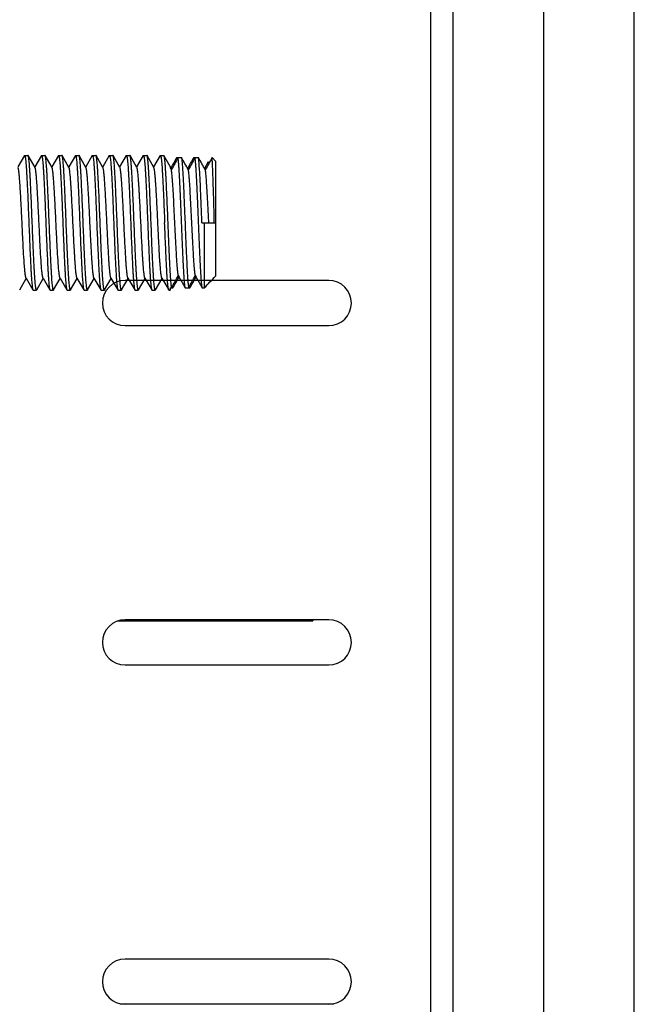
# Model space of a CAD drawing. Extents: x 0 to 1170, y 0 to 805.
# Drawn here: x 633 to 660, y 367 to 410 of the extents above; entities that cross this region are included whole.
import ezdxf

# ---------------------------------------------------------------- set-up
doc = ezdxf.new("R2010")
doc.units = 0
doc.header["$MEASUREMENT"] = 0
doc.layers.add('1_外観図', color=7, linetype='CONTINUOUS')
doc.layers.add('3_取付金具', color=4, linetype='CONTINUOUS')

msp = doc.modelspace()

# ---------------------------------------------------------------- linework, layer by layer
at = {"layer": '1_外観図', "color": 7, "linetype": 'Continuous'}
for p, q in [((652.094, 341.243), (652.094, 459.803)), ((656.094, 341.243), (656.094, 458.243)), ((660.094, 343.243), (660.094, 456.243)), ((646.594, 398.793), (637.594, 398.793)), ((637.594, 396.793), (646.594, 396.793)), ((637.282, 383.743), (645.894, 383.743)), ((646.594, 383.793), (637.594, 383.793)), ((645.894, 383.793), (645.894, 383.743)), ((637.594, 381.793), (646.594, 381.793)), ((646.594, 368.793), (637.594, 368.793)), ((637.372, 366.818), (646.816, 366.818))]:
    msp.add_line(p, q, dxfattribs=at)
at = {"layer": '1_外観図', "color": 9, "linetype": 'Continuous'}
msp.add_line((651.094, 459.503), (651.094, 342.243), dxfattribs=at)
at = {"layer": '1_外観図', "color": 7, "linetype": 'Continuous'}
for centre, start, end in [((637.594, 397.793), 90, 270), ((646.594, 397.793), 270, 90), ((637.594, 382.793), 90, 270), ((646.594, 382.793), 270, 90), ((637.594, 367.793), 90, 270), ((646.594, 367.793), 270, 90)]:
    msp.add_arc(centre, 1, start, end, dxfattribs=at)
at = {"layer": '3_取付金具'}
for p, q in [((633.148, 404.311), (632.856, 403.807)), ((633.156, 404.318), (633.306, 404.318)), ((633.617, 403.79), (633.315, 404.311)), ((633.898, 404.311), (633.606, 403.807)), ((633.906, 404.318), (634.056, 404.318)), ((634.367, 403.79), (634.065, 404.311)), ((634.648, 404.311), (634.356, 403.807)), ((634.656, 404.318), (634.806, 404.318)), ((635.117, 403.79), (634.815, 404.311)), ((635.398, 404.311), (635.106, 403.807)), ((635.406, 404.318), (635.556, 404.318)), ((635.867, 403.79), (635.565, 404.311)), ((636.148, 404.311), (635.856, 403.807)), ((636.156, 404.318), (636.306, 404.318)), ((636.617, 403.79), (636.315, 404.311)), ((636.898, 404.311), (636.606, 403.807)), ((636.906, 404.318), (637.056, 404.318)), ((637.367, 403.79), (637.065, 404.311)), ((637.648, 404.311), (637.356, 403.807)), ((637.656, 404.318), (637.806, 404.318)), ((638.117, 403.79), (637.815, 404.311)), ((638.398, 404.311), (638.106, 403.807)), ((638.406, 404.318), (638.556, 404.318)), ((638.867, 403.79), (638.565, 404.311)), ((639.148, 404.311), (638.856, 403.807)), ((639.156, 404.318), (639.306, 404.318)), ((639.594, 403.829), (639.315, 404.311)), ((639.876, 404.222), (640.087, 404.222)), ((640.626, 404.222), (640.837, 404.222)), ((641.272, 404.038), (641.106, 403.747)), ((641.313, 403.995), (641.272, 404.038)), ((641.313, 403.995), (641.272, 404.038)), ((641.437, 404.222), (641.444, 404.222)), ((641.444, 404.222), (641.444, 404.172)), ((641.444, 404.222), (641.594, 404.067)), ((641.594, 404.067), (641.594, 398.984)), ((639.594, 403.829), (639.594, 403.769)), ((639.594, 403.769), (639.644, 403.681)), ((639.613, 403.758), (639.606, 403.747)), ((640.994, 401.343), (641.594, 401.343)), ((641.094, 401.343), (641.094, 398.464)), ((632.94, 398.375), (633.231, 398.879)), ((633.221, 398.896), (633.523, 398.375)), ((633.69, 398.375), (633.981, 398.879)), ((633.971, 398.896), (634.273, 398.375)), ((634.44, 398.375), (634.731, 398.879)), ((634.721, 398.896), (635.023, 398.375)), ((635.19, 398.375), (635.481, 398.879)), ((635.471, 398.896), (635.773, 398.375)), ((635.94, 398.375), (636.231, 398.879)), ((636.221, 398.896), (636.523, 398.375)), ((636.69, 398.375), (636.981, 398.879)), ((636.971, 398.896), (637.273, 398.375)), ((637.44, 398.375), (637.731, 398.879)), ((637.721, 398.896), (638.023, 398.375)), ((638.19, 398.375), (638.481, 398.879)), ((638.471, 398.896), (638.773, 398.375)), ((638.94, 398.375), (639.231, 398.879)), ((639.221, 398.896), (639.523, 398.375)), ((633.531, 398.368), (633.681, 398.368)), ((634.281, 398.368), (634.431, 398.368)), ((635.031, 398.368), (635.181, 398.368)), ((635.781, 398.368), (635.931, 398.368)), ((636.531, 398.368), (636.681, 398.368)), ((637.281, 398.368), (637.431, 398.368)), ((638.031, 398.368), (638.181, 398.368)), ((638.781, 398.368), (638.931, 398.368)), ((639.531, 398.368), (639.594, 398.368)), ((639.594, 398.464), (639.594, 398.368)), ((639.594, 398.464), (639.712, 398.464)), ((640.251, 398.464), (640.462, 398.464)), ((641.001, 398.464), (641.094, 398.464))]:
    msp.add_line(p, q, dxfattribs=at)
for centre, radius, start, end in [((817.708, 303.042), 204.601, 150.36172, 150.51107), ((690.935, 376.211), 58.184, 151.22182, 151.82774), ((470.54, 307.745), 195.074, 29.45845, 29.64107), ((817.227, 303.741), 203.185, 150.36135, 150.51543), ((691.685, 376.211), 58.184, 151.22182, 151.82774), ((471.29, 307.745), 195.074, 29.45845, 29.64107), ((692.435, 376.211), 58.184, 151.22182, 151.82774), ((640.056, 404.002), 1.399, 8.3995, 9.0371), ((639.578, 403.932), 1.881, 7.3488, 8.3984), ((588.653, 426.475), 58.184, 331.22182, 331.82774), ((463.111, 498.945), 203.185, 330.36135, 330.51543), ((809.798, 494.941), 195.074, 209.45845, 209.64107), ((589.403, 426.475), 58.184, 331.22182, 331.82774), ((463.861, 498.945), 203.185, 330.36135, 330.51543), ((810.548, 494.941), 195.074, 209.45845, 209.64107), ((573.402, 464.017), 94.231, 315.91948, 316.35823)]:
    msp.add_arc(centre, radius, start, end, dxfattribs=at)
for points, knots in [([(633.148, 404.311), (633.149, 404.312), (633.151, 404.315), (633.154, 404.318), (633.156, 404.318)], [0, 0, 0, 0, 0.336432, 1, 1, 1, 1]), ([(633.156, 404.318), (633.159, 404.318), (633.162, 404.315), (633.166, 404.309), (633.17, 404.3), (633.175, 404.284), (633.181, 404.259), (633.186, 404.227), (633.192, 404.188), (633.198, 404.142), (633.206, 404.067), (633.216, 403.958), (633.228, 403.809), (633.239, 403.635), (633.251, 403.44), (633.262, 403.224), (633.274, 402.99), (633.286, 402.741), (633.302, 402.383), (633.321, 401.916), (633.336, 401.536), (633.344, 401.343)], [0, 0, 0, 0, 0.0023, 0.004091, 0.006406, 0.012704, 0.021288, 0.032178, 0.045363, 0.060823, 0.078525, 0.1205, 0.170902, 0.22926, 0.295017, 0.367546, 0.446151, 0.530079, 0.618525, 0.805532, 1, 1, 1, 1]), ([(633.315, 404.311), (633.314, 404.312), (633.312, 404.315), (633.309, 404.318), (633.306, 404.318)], [0, 0, 0, 0, 0.336432, 1, 1, 1, 1]), ([(633.494, 401.343), (633.487, 401.528), (633.472, 401.892), (633.45, 402.421), (633.431, 402.841), (633.416, 403.154), (633.405, 403.366), (633.394, 403.561), (633.383, 403.736), (633.372, 403.889), (633.361, 404.021), (633.351, 404.116), (633.343, 404.179), (633.338, 404.218), (633.332, 404.25), (633.327, 404.276), (633.321, 404.296), (633.317, 404.307), (633.315, 404.311)], [0, 0, 0, 0, 0.186682, 0.366817, 0.534093, 0.611055, 0.682652, 0.748256, 0.807296, 0.859256, 0.903689, 0.940214, 0.955416, 0.968537, 0.979556, 0.988462, 0.995262, 1, 1, 1, 1]), ([(633.898, 404.311), (633.899, 404.312), (633.901, 404.315), (633.904, 404.318), (633.906, 404.318)], [0, 0, 0, 0, 0.336432, 1, 1, 1, 1]), ([(633.906, 404.318), (633.909, 404.318), (633.912, 404.315), (633.916, 404.309), (633.92, 404.3), (633.925, 404.284), (633.931, 404.259), (633.936, 404.227), (633.942, 404.188), (633.948, 404.142), (633.956, 404.067), (633.966, 403.958), (633.978, 403.809), (633.989, 403.635), (634.001, 403.44), (634.012, 403.224), (634.024, 402.99), (634.036, 402.741), (634.052, 402.383), (634.071, 401.916), (634.086, 401.536), (634.094, 401.343)], [0, 0, 0, 0, 0.0023, 0.004091, 0.006406, 0.012704, 0.021288, 0.032178, 0.045363, 0.060822, 0.078525, 0.1205, 0.170903, 0.22926, 0.295017, 0.367546, 0.446151, 0.53008, 0.618525, 0.805531, 1, 1, 1, 1]), ([(634.065, 404.311), (634.064, 404.312), (634.062, 404.315), (634.059, 404.318), (634.056, 404.318)], [0, 0, 0, 0, 0.336431, 1, 1, 1, 1]), ([(634.244, 401.343), (634.237, 401.528), (634.222, 401.892), (634.2, 402.421), (634.181, 402.841), (634.166, 403.154), (634.155, 403.366), (634.144, 403.561), (634.133, 403.736), (634.122, 403.889), (634.111, 404.021), (634.101, 404.116), (634.093, 404.179), (634.088, 404.218), (634.082, 404.25), (634.077, 404.276), (634.071, 404.296), (634.067, 404.307), (634.065, 404.311)], [0, 0, 0, 0, 0.186683, 0.366818, 0.534094, 0.611056, 0.682652, 0.748257, 0.807297, 0.859257, 0.903689, 0.940214, 0.955416, 0.968537, 0.979556, 0.988462, 0.995262, 1, 1, 1, 1]), ([(634.648, 404.311), (634.649, 404.312), (634.651, 404.315), (634.654, 404.318), (634.656, 404.318)], [0, 0, 0, 0, 0.336432, 1, 1, 1, 1]), ([(634.656, 404.318), (634.659, 404.318), (634.662, 404.315), (634.666, 404.309), (634.67, 404.3), (634.675, 404.284), (634.681, 404.259), (634.686, 404.227), (634.692, 404.188), (634.698, 404.142), (634.706, 404.067), (634.716, 403.958), (634.728, 403.809), (634.739, 403.635), (634.751, 403.44), (634.762, 403.224), (634.774, 402.99), (634.786, 402.741), (634.802, 402.383), (634.821, 401.916), (634.836, 401.536), (634.844, 401.343)], [0, 0, 0, 0, 0.0023, 0.004091, 0.006406, 0.012704, 0.021288, 0.032178, 0.045363, 0.060823, 0.078525, 0.120499, 0.170902, 0.229259, 0.295016, 0.367545, 0.44615, 0.530079, 0.618524, 0.805531, 1, 1, 1, 1]), ([(634.815, 404.311), (634.814, 404.312), (634.812, 404.315), (634.809, 404.318), (634.806, 404.318)], [0, 0, 0, 0, 0.336432, 1, 1, 1, 1]), ([(634.994, 401.343), (634.987, 401.528), (634.972, 401.892), (634.95, 402.421), (634.931, 402.841), (634.916, 403.154), (634.905, 403.366), (634.894, 403.561), (634.883, 403.736), (634.872, 403.889), (634.861, 404.021), (634.851, 404.116), (634.843, 404.179), (634.838, 404.218), (634.832, 404.25), (634.827, 404.276), (634.821, 404.296), (634.817, 404.307), (634.815, 404.311)], [0, 0, 0, 0, 0.186682, 0.366817, 0.534093, 0.611055, 0.682652, 0.748257, 0.807296, 0.859257, 0.903689, 0.940214, 0.955416, 0.968537, 0.979556, 0.988462, 0.995262, 1, 1, 1, 1]), ([(635.398, 404.311), (635.399, 404.312), (635.401, 404.315), (635.404, 404.318), (635.406, 404.318)], [0, 0, 0, 0, 0.336432, 1, 1, 1, 1]), ([(635.406, 404.318), (635.409, 404.318), (635.412, 404.315), (635.416, 404.309), (635.42, 404.3), (635.425, 404.284), (635.431, 404.259), (635.436, 404.227), (635.442, 404.188), (635.448, 404.142), (635.456, 404.067), (635.466, 403.958), (635.478, 403.809), (635.489, 403.635), (635.501, 403.44), (635.512, 403.224), (635.524, 402.99), (635.536, 402.741), (635.552, 402.383), (635.571, 401.916), (635.586, 401.536), (635.594, 401.343)], [0, 0, 0, 0, 0.0023, 0.004091, 0.006406, 0.012704, 0.021288, 0.032178, 0.045363, 0.060822, 0.078525, 0.1205, 0.170902, 0.229259, 0.295017, 0.367546, 0.446152, 0.53008, 0.618525, 0.805532, 1, 1, 1, 1]), ([(635.565, 404.311), (635.564, 404.312), (635.562, 404.315), (635.559, 404.318), (635.556, 404.318)], [0, 0, 0, 0, 0.336432, 1, 1, 1, 1]), ([(635.744, 401.343), (635.737, 401.528), (635.722, 401.892), (635.7, 402.421), (635.681, 402.841), (635.666, 403.154), (635.655, 403.366), (635.644, 403.561), (635.633, 403.736), (635.622, 403.889), (635.611, 404.021), (635.601, 404.116), (635.593, 404.179), (635.588, 404.218), (635.582, 404.25), (635.577, 404.276), (635.571, 404.296), (635.567, 404.307), (635.565, 404.311)], [0, 0, 0, 0, 0.186682, 0.366817, 0.534094, 0.611055, 0.682652, 0.748257, 0.807296, 0.859257, 0.903689, 0.940214, 0.955416, 0.968537, 0.979556, 0.988462, 0.995262, 1, 1, 1, 1]), ([(636.148, 404.311), (636.149, 404.312), (636.151, 404.315), (636.154, 404.318), (636.156, 404.318)], [0, 0, 0, 0, 0.336432, 1, 1, 1, 1]), ([(636.156, 404.318), (636.159, 404.318), (636.162, 404.315), (636.166, 404.309), (636.17, 404.3), (636.175, 404.284), (636.181, 404.259), (636.186, 404.227), (636.192, 404.188), (636.198, 404.142), (636.206, 404.067), (636.216, 403.958), (636.228, 403.809), (636.239, 403.635), (636.251, 403.44), (636.262, 403.224), (636.274, 402.99), (636.286, 402.741), (636.302, 402.383), (636.321, 401.916), (636.336, 401.536), (636.344, 401.343)], [0, 0, 0, 0, 0.0023, 0.004091, 0.006406, 0.012704, 0.021288, 0.032178, 0.045363, 0.060823, 0.078525, 0.1205, 0.170902, 0.22926, 0.295017, 0.367546, 0.446151, 0.530079, 0.618525, 0.805532, 1, 1, 1, 1]), ([(636.315, 404.311), (636.314, 404.312), (636.312, 404.315), (636.309, 404.318), (636.306, 404.318)], [0, 0, 0, 0, 0.336432, 1, 1, 1, 1]), ([(636.494, 401.343), (636.487, 401.528), (636.472, 401.892), (636.45, 402.421), (636.431, 402.841), (636.416, 403.154), (636.405, 403.366), (636.394, 403.561), (636.383, 403.736), (636.372, 403.889), (636.361, 404.021), (636.351, 404.116), (636.343, 404.179), (636.338, 404.218), (636.332, 404.25), (636.327, 404.276), (636.321, 404.296), (636.317, 404.307), (636.315, 404.311)], [0, 0, 0, 0, 0.186682, 0.366817, 0.534093, 0.611055, 0.682652, 0.748256, 0.807296, 0.859256, 0.903689, 0.940214, 0.955416, 0.968537, 0.979556, 0.988462, 0.995262, 1, 1, 1, 1]), ([(636.898, 404.311), (636.899, 404.312), (636.901, 404.315), (636.904, 404.318), (636.906, 404.318)], [0, 0, 0, 0, 0.336432, 1, 1, 1, 1]), ([(636.906, 404.318), (636.909, 404.318), (636.912, 404.315), (636.916, 404.309), (636.92, 404.3), (636.925, 404.284), (636.931, 404.259), (636.936, 404.227), (636.942, 404.188), (636.948, 404.142), (636.956, 404.067), (636.966, 403.958), (636.978, 403.809), (636.989, 403.635), (637.001, 403.44), (637.012, 403.224), (637.024, 402.99), (637.036, 402.741), (637.052, 402.383), (637.071, 401.916), (637.086, 401.536), (637.094, 401.343)], [0, 0, 0, 0, 0.0023, 0.004091, 0.006406, 0.012704, 0.021288, 0.032178, 0.045363, 0.060822, 0.078525, 0.1205, 0.170903, 0.22926, 0.295017, 0.367546, 0.446151, 0.53008, 0.618525, 0.805531, 1, 1, 1, 1]), ([(637.065, 404.311), (637.064, 404.312), (637.062, 404.315), (637.059, 404.318), (637.056, 404.318)], [0, 0, 0, 0, 0.336431, 1, 1, 1, 1]), ([(637.244, 401.343), (637.237, 401.528), (637.222, 401.892), (637.2, 402.421), (637.181, 402.841), (637.166, 403.154), (637.155, 403.366), (637.144, 403.561), (637.133, 403.736), (637.122, 403.889), (637.111, 404.021), (637.101, 404.116), (637.093, 404.179), (637.088, 404.218), (637.082, 404.25), (637.077, 404.276), (637.071, 404.296), (637.067, 404.307), (637.065, 404.311)], [0, 0, 0, 0, 0.186683, 0.366818, 0.534094, 0.611056, 0.682652, 0.748257, 0.807297, 0.859257, 0.903689, 0.940214, 0.955416, 0.968537, 0.979556, 0.988462, 0.995262, 1, 1, 1, 1]), ([(637.648, 404.311), (637.649, 404.312), (637.651, 404.315), (637.654, 404.318), (637.656, 404.318)], [0, 0, 0, 0, 0.336432, 1, 1, 1, 1]), ([(637.656, 404.318), (637.659, 404.318), (637.662, 404.315), (637.666, 404.309), (637.67, 404.3), (637.675, 404.284), (637.681, 404.259), (637.686, 404.227), (637.692, 404.188), (637.698, 404.142), (637.706, 404.067), (637.716, 403.958), (637.728, 403.809), (637.739, 403.635), (637.751, 403.44), (637.762, 403.224), (637.774, 402.99), (637.786, 402.741), (637.802, 402.383), (637.821, 401.916), (637.836, 401.536), (637.844, 401.343)], [0, 0, 0, 0, 0.0023, 0.004091, 0.006406, 0.012704, 0.021288, 0.032178, 0.045363, 0.060823, 0.078525, 0.120499, 0.170902, 0.229259, 0.295016, 0.367545, 0.44615, 0.530079, 0.618524, 0.805531, 1, 1, 1, 1]), ([(637.815, 404.311), (637.814, 404.312), (637.812, 404.315), (637.809, 404.318), (637.806, 404.318)], [0, 0, 0, 0, 0.336432, 1, 1, 1, 1]), ([(637.994, 401.343), (637.987, 401.528), (637.972, 401.892), (637.95, 402.421), (637.931, 402.841), (637.916, 403.154), (637.905, 403.366), (637.894, 403.561), (637.883, 403.736), (637.872, 403.889), (637.861, 404.021), (637.851, 404.116), (637.843, 404.179), (637.838, 404.218), (637.832, 404.25), (637.827, 404.276), (637.821, 404.296), (637.817, 404.307), (637.815, 404.311)], [0, 0, 0, 0, 0.186682, 0.366817, 0.534093, 0.611055, 0.682652, 0.748257, 0.807296, 0.859257, 0.903689, 0.940214, 0.955416, 0.968537, 0.979556, 0.988462, 0.995262, 1, 1, 1, 1]), ([(638.398, 404.311), (638.399, 404.312), (638.401, 404.315), (638.404, 404.318), (638.406, 404.318)], [0, 0, 0, 0, 0.336432, 1, 1, 1, 1]), ([(638.406, 404.318), (638.409, 404.318), (638.412, 404.315), (638.416, 404.309), (638.42, 404.3), (638.425, 404.284), (638.431, 404.259), (638.436, 404.227), (638.442, 404.188), (638.448, 404.142), (638.456, 404.067), (638.466, 403.958), (638.478, 403.809), (638.489, 403.635), (638.501, 403.44), (638.512, 403.224), (638.524, 402.99), (638.536, 402.741), (638.552, 402.383), (638.571, 401.916), (638.586, 401.536), (638.594, 401.343)], [0, 0, 0, 0, 0.0023, 0.004091, 0.006406, 0.012704, 0.021288, 0.032178, 0.045363, 0.060822, 0.078525, 0.1205, 0.170902, 0.229259, 0.295017, 0.367546, 0.446152, 0.53008, 0.618525, 0.805532, 1, 1, 1, 1]), ([(638.565, 404.311), (638.564, 404.312), (638.562, 404.315), (638.559, 404.318), (638.556, 404.318)], [0, 0, 0, 0, 0.336432, 1, 1, 1, 1]), ([(638.744, 401.343), (638.737, 401.528), (638.722, 401.892), (638.7, 402.421), (638.681, 402.841), (638.666, 403.154), (638.655, 403.366), (638.644, 403.561), (638.633, 403.736), (638.622, 403.889), (638.611, 404.021), (638.601, 404.116), (638.593, 404.179), (638.588, 404.218), (638.582, 404.25), (638.577, 404.276), (638.571, 404.296), (638.567, 404.307), (638.565, 404.311)], [0, 0, 0, 0, 0.186682, 0.366817, 0.534094, 0.611055, 0.682652, 0.748257, 0.807296, 0.859257, 0.903689, 0.940214, 0.955416, 0.968537, 0.979556, 0.988462, 0.995262, 1, 1, 1, 1]), ([(639.148, 404.311), (639.149, 404.312), (639.151, 404.315), (639.154, 404.318), (639.156, 404.318)], [0, 0, 0, 0, 0.336432, 1, 1, 1, 1]), ([(639.156, 404.318), (639.159, 404.318), (639.162, 404.315), (639.166, 404.309), (639.17, 404.3), (639.175, 404.284), (639.181, 404.259), (639.186, 404.227), (639.192, 404.188), (639.198, 404.142), (639.206, 404.067), (639.216, 403.958), (639.228, 403.809), (639.239, 403.635), (639.251, 403.44), (639.262, 403.224), (639.274, 402.99), (639.286, 402.741), (639.302, 402.383), (639.321, 401.916), (639.336, 401.536), (639.344, 401.343)], [0, 0, 0, 0, 0.0023, 0.004091, 0.006406, 0.012704, 0.021288, 0.032178, 0.045363, 0.060823, 0.078525, 0.1205, 0.170902, 0.22926, 0.295017, 0.367546, 0.446151, 0.530079, 0.618525, 0.805532, 1, 1, 1, 1]), ([(639.315, 404.311), (639.314, 404.312), (639.312, 404.315), (639.309, 404.318), (639.306, 404.318)], [0, 0, 0, 0, 0.336432, 1, 1, 1, 1]), ([(639.494, 401.343), (639.487, 401.528), (639.472, 401.892), (639.45, 402.421), (639.431, 402.841), (639.416, 403.154), (639.405, 403.366), (639.394, 403.561), (639.383, 403.736), (639.372, 403.889), (639.361, 404.021), (639.351, 404.116), (639.343, 404.179), (639.338, 404.218), (639.332, 404.25), (639.327, 404.276), (639.321, 404.296), (639.317, 404.307), (639.315, 404.311)], [0, 0, 0, 0, 0.186682, 0.366817, 0.534093, 0.611055, 0.682652, 0.748256, 0.807296, 0.859256, 0.903689, 0.940214, 0.955416, 0.968537, 0.979556, 0.988462, 0.995262, 1, 1, 1, 1]), ([(640.251, 398.464), (640.247, 398.488), (640.24, 398.542), (640.226, 398.674), (640.209, 398.883), (640.19, 399.182), (640.167, 399.613), (640.142, 400.178), (640.113, 400.866), (640.084, 401.582), (640.056, 402.285), (640.031, 402.841), (640.011, 403.248), (639.997, 403.512), (639.982, 403.743), (639.968, 403.938), (639.954, 404.094), (639.943, 404.184), (639.937, 404.222)], [0, 0, 0, 0, 0.012487, 0.028241, 0.069133, 0.121613, 0.184279, 0.293634, 0.415466, 0.54241, 0.66679, 0.781084, 0.832255, 0.878388, 0.918785, 0.952838, 0.98004, 1, 1, 1, 1]), ([(640.087, 404.222), (640.091, 404.198), (640.098, 404.144), (640.112, 404.012), (640.128, 403.803), (640.148, 403.504), (640.171, 403.073), (640.196, 402.508), (640.225, 401.82), (640.254, 401.103), (640.282, 400.401), (640.307, 399.844), (640.327, 399.438), (640.341, 399.174), (640.356, 398.942), (640.37, 398.747), (640.384, 398.592), (640.395, 398.502), (640.401, 398.464)], [0, 0, 0, 0, 0.012487, 0.028241, 0.069133, 0.121613, 0.184279, 0.293634, 0.415466, 0.54241, 0.66679, 0.781084, 0.832255, 0.878388, 0.918785, 0.952838, 0.98004, 1, 1, 1, 1]), ([(641.001, 398.464), (640.997, 398.488), (640.99, 398.542), (640.976, 398.674), (640.959, 398.883), (640.94, 399.182), (640.917, 399.613), (640.892, 400.178), (640.863, 400.866), (640.834, 401.582), (640.806, 402.285), (640.781, 402.841), (640.761, 403.248), (640.747, 403.512), (640.732, 403.743), (640.718, 403.938), (640.704, 404.094), (640.693, 404.184), (640.687, 404.222)], [0, 0, 0, 0, 0.012487, 0.028241, 0.069133, 0.121613, 0.184279, 0.293634, 0.415466, 0.54241, 0.66679, 0.781084, 0.832255, 0.878388, 0.918785, 0.952838, 0.98004, 1, 1, 1, 1]), ([(640.994, 401.343), (640.981, 401.663), (640.962, 402.133), (640.936, 402.74), (640.917, 403.146), (640.898, 403.504), (640.878, 403.803), (640.862, 404.012), (640.848, 404.144), (640.841, 404.198), (640.837, 404.222)], [0, 0, 0, 0, 0.333578, 0.489099, 0.631441, 0.756775, 0.861734, 0.943519, 0.975027, 1, 1, 1, 1]), ([(641.539, 401.343), (641.531, 401.646), (641.52, 402.091), (641.504, 402.669), (641.492, 403.062), (641.48, 403.415), (641.469, 403.718), (641.457, 403.965), (641.449, 404.11), (641.444, 404.172)], [0, 0, 0, 0, 0.320837, 0.472157, 0.612354, 0.738013, 0.84612, 0.934124, 1, 1, 1, 1]), ([(633.221, 398.896), (633.219, 398.9), (633.215, 398.91), (633.21, 398.927), (633.204, 398.95), (633.196, 398.991), (633.187, 399.054), (633.176, 399.144), (633.165, 399.254), (633.154, 399.381), (633.143, 399.526), (633.123, 399.815), (633.097, 400.271), (633.065, 400.901), (633.039, 401.456), (633.017, 401.905), (633, 402.229), (632.984, 402.536), (632.967, 402.82), (632.951, 403.076), (632.935, 403.297), (632.92, 403.459), (632.909, 403.569), (632.901, 403.635), (632.892, 403.69), (632.884, 403.734), (632.877, 403.763), (632.871, 403.78), (632.868, 403.787), (632.867, 403.79)], [0, 0, 0, 0, 0.00273, 0.006461, 0.011215, 0.016996, 0.031617, 0.050233, 0.072698, 0.098829, 0.128403, 0.161171, 0.275707, 0.407513, 0.546443, 0.615234, 0.681795, 0.744839, 0.803147, 0.855595, 0.901171, 0.939004, 0.954788, 0.968383, 0.979729, 0.988785, 0.99553, 0.998044, 1, 1, 1, 1]), ([(633.971, 398.896), (633.969, 398.9), (633.965, 398.91), (633.96, 398.927), (633.954, 398.95), (633.946, 398.991), (633.937, 399.054), (633.926, 399.144), (633.915, 399.254), (633.904, 399.381), (633.893, 399.526), (633.873, 399.815), (633.847, 400.271), (633.815, 400.901), (633.789, 401.456), (633.767, 401.905), (633.75, 402.229), (633.734, 402.536), (633.717, 402.82), (633.701, 403.076), (633.685, 403.297), (633.67, 403.459), (633.659, 403.569), (633.651, 403.635), (633.642, 403.69), (633.634, 403.734), (633.627, 403.763), (633.621, 403.78), (633.618, 403.787), (633.617, 403.79)], [0, 0, 0, 0, 0.00273, 0.006461, 0.011215, 0.016996, 0.031617, 0.050233, 0.072698, 0.098829, 0.128403, 0.161171, 0.275707, 0.407513, 0.546443, 0.615234, 0.681795, 0.744839, 0.803147, 0.855595, 0.901171, 0.939004, 0.954788, 0.968383, 0.979729, 0.988785, 0.99553, 0.998044, 1, 1, 1, 1]), ([(634.721, 398.896), (634.719, 398.9), (634.715, 398.91), (634.71, 398.927), (634.704, 398.95), (634.696, 398.991), (634.687, 399.054), (634.676, 399.144), (634.665, 399.254), (634.654, 399.381), (634.643, 399.526), (634.623, 399.815), (634.597, 400.271), (634.565, 400.901), (634.539, 401.456), (634.517, 401.905), (634.5, 402.229), (634.484, 402.536), (634.467, 402.82), (634.451, 403.076), (634.435, 403.297), (634.42, 403.459), (634.409, 403.569), (634.401, 403.635), (634.392, 403.69), (634.384, 403.734), (634.377, 403.763), (634.371, 403.78), (634.368, 403.787), (634.367, 403.79)], [0, 0, 0, 0, 0.00273, 0.006461, 0.011215, 0.016996, 0.031617, 0.050233, 0.072698, 0.098829, 0.128403, 0.161171, 0.275707, 0.407513, 0.546443, 0.615234, 0.681795, 0.744839, 0.803147, 0.855595, 0.901171, 0.939004, 0.954788, 0.968383, 0.979729, 0.988785, 0.99553, 0.998044, 1, 1, 1, 1]), ([(635.294, 401.343), (635.287, 401.494), (635.272, 401.791), (635.25, 402.225), (635.232, 402.569), (635.217, 402.826), (635.206, 403), (635.195, 403.16), (635.184, 403.304), (635.173, 403.432), (635.162, 403.542), (635.151, 403.632), (635.142, 403.695), (635.134, 403.736), (635.128, 403.758), (635.123, 403.776), (635.119, 403.786), (635.117, 403.79)], [0, 0, 0, 0, 0.184974, 0.363591, 0.529719, 0.606295, 0.677657, 0.743193, 0.802343, 0.854603, 0.899535, 0.936766, 0.966008, 0.977571, 0.987078, 0.99454, 1, 1, 1, 1]), ([(636.221, 398.896), (636.219, 398.9), (636.215, 398.91), (636.21, 398.927), (636.204, 398.95), (636.196, 398.991), (636.187, 399.054), (636.176, 399.144), (636.165, 399.254), (636.154, 399.381), (636.143, 399.526), (636.123, 399.815), (636.097, 400.271), (636.065, 400.901), (636.039, 401.456), (636.017, 401.905), (636, 402.229), (635.984, 402.536), (635.967, 402.82), (635.951, 403.076), (635.935, 403.297), (635.92, 403.459), (635.909, 403.569), (635.901, 403.635), (635.892, 403.69), (635.884, 403.734), (635.877, 403.763), (635.871, 403.78), (635.868, 403.787), (635.867, 403.79)], [0, 0, 0, 0, 0.00273, 0.006461, 0.011215, 0.016996, 0.031617, 0.050233, 0.072698, 0.098829, 0.128403, 0.161171, 0.275707, 0.407513, 0.546443, 0.615234, 0.681795, 0.744839, 0.803147, 0.855595, 0.901171, 0.939004, 0.954788, 0.968383, 0.979729, 0.988785, 0.99553, 0.998044, 1, 1, 1, 1]), ([(636.971, 398.896), (636.969, 398.9), (636.965, 398.91), (636.96, 398.927), (636.954, 398.95), (636.946, 398.991), (636.937, 399.054), (636.926, 399.144), (636.915, 399.254), (636.904, 399.381), (636.893, 399.526), (636.873, 399.815), (636.847, 400.271), (636.815, 400.901), (636.789, 401.456), (636.767, 401.905), (636.75, 402.229), (636.734, 402.536), (636.717, 402.82), (636.701, 403.076), (636.685, 403.297), (636.67, 403.459), (636.659, 403.569), (636.651, 403.635), (636.642, 403.69), (636.634, 403.734), (636.627, 403.763), (636.621, 403.78), (636.618, 403.787), (636.617, 403.79)], [0, 0, 0, 0, 0.00273, 0.006461, 0.011215, 0.016996, 0.031617, 0.050233, 0.072698, 0.098829, 0.128403, 0.161171, 0.275707, 0.407513, 0.546443, 0.615234, 0.681795, 0.744839, 0.803147, 0.855595, 0.901171, 0.939004, 0.954788, 0.968383, 0.979729, 0.988785, 0.99553, 0.998044, 1, 1, 1, 1]), ([(637.721, 398.896), (637.719, 398.9), (637.715, 398.91), (637.71, 398.927), (637.704, 398.95), (637.696, 398.991), (637.687, 399.054), (637.676, 399.144), (637.665, 399.254), (637.654, 399.381), (637.643, 399.526), (637.623, 399.815), (637.597, 400.271), (637.565, 400.901), (637.539, 401.456), (637.517, 401.905), (637.5, 402.229), (637.484, 402.536), (637.467, 402.82), (637.451, 403.076), (637.435, 403.297), (637.42, 403.459), (637.409, 403.569), (637.401, 403.635), (637.392, 403.69), (637.384, 403.734), (637.377, 403.763), (637.371, 403.78), (637.368, 403.787), (637.367, 403.79)], [0, 0, 0, 0, 0.00273, 0.006461, 0.011215, 0.016996, 0.031617, 0.050233, 0.072698, 0.098829, 0.128403, 0.161171, 0.275707, 0.407513, 0.546443, 0.615234, 0.681795, 0.744839, 0.803147, 0.855595, 0.901171, 0.939004, 0.954788, 0.968383, 0.979729, 0.988785, 0.99553, 0.998044, 1, 1, 1, 1]), ([(638.294, 401.343), (638.287, 401.494), (638.272, 401.791), (638.25, 402.225), (638.232, 402.569), (638.217, 402.826), (638.206, 403), (638.195, 403.16), (638.184, 403.304), (638.173, 403.432), (638.162, 403.542), (638.151, 403.632), (638.142, 403.695), (638.134, 403.736), (638.128, 403.758), (638.123, 403.776), (638.119, 403.786), (638.117, 403.79)], [0, 0, 0, 0, 0.184974, 0.363591, 0.529719, 0.606295, 0.677657, 0.743193, 0.802343, 0.854603, 0.899535, 0.936766, 0.966008, 0.977571, 0.987078, 0.99454, 1, 1, 1, 1]), ([(639.221, 398.896), (639.219, 398.9), (639.215, 398.91), (639.21, 398.927), (639.204, 398.95), (639.196, 398.991), (639.187, 399.054), (639.176, 399.144), (639.165, 399.254), (639.154, 399.381), (639.143, 399.526), (639.123, 399.815), (639.097, 400.271), (639.065, 400.901), (639.039, 401.456), (639.017, 401.905), (639, 402.229), (638.984, 402.536), (638.967, 402.82), (638.951, 403.076), (638.935, 403.297), (638.92, 403.459), (638.909, 403.569), (638.901, 403.635), (638.892, 403.69), (638.884, 403.734), (638.877, 403.763), (638.871, 403.78), (638.868, 403.787), (638.867, 403.79)], [0, 0, 0, 0, 0.00273, 0.006461, 0.011215, 0.016996, 0.031617, 0.050233, 0.072698, 0.098829, 0.128403, 0.161171, 0.275707, 0.407513, 0.546443, 0.615234, 0.681795, 0.744839, 0.803147, 0.855595, 0.901171, 0.939004, 0.954788, 0.968383, 0.979729, 0.988785, 0.99553, 0.998044, 1, 1, 1, 1]), ([(639.944, 399.005), (639.941, 399.027), (639.934, 399.076), (639.921, 399.192), (639.905, 399.369), (639.887, 399.617), (639.864, 399.966), (639.84, 400.418), (639.812, 400.965), (639.785, 401.533), (639.757, 402.09), (639.73, 402.606), (639.707, 402.996), (639.687, 403.266), (639.673, 403.431), (639.659, 403.566), (639.649, 403.646), (639.644, 403.681)], [0, 0, 0, 0, 0.014281, 0.031545, 0.074599, 0.128137, 0.190851, 0.298698, 0.417705, 0.541276, 0.662558, 0.774826, 0.871863, 0.912953, 0.948311, 0.977455, 1, 1, 1, 1]), ([(640.694, 399.005), (640.691, 399.027), (640.684, 399.076), (640.671, 399.192), (640.655, 399.369), (640.637, 399.617), (640.614, 399.966), (640.59, 400.418), (640.562, 400.965), (640.535, 401.533), (640.507, 402.09), (640.48, 402.606), (640.457, 402.996), (640.437, 403.266), (640.423, 403.431), (640.409, 403.566), (640.399, 403.646), (640.394, 403.681)], [0, 0, 0, 0, 0.014281, 0.031545, 0.074599, 0.128137, 0.190851, 0.298698, 0.417705, 0.541276, 0.662558, 0.774826, 0.871863, 0.912953, 0.948311, 0.977455, 1, 1, 1, 1]), ([(641.294, 401.343), (641.282, 401.597), (641.264, 401.969), (641.238, 402.452), (641.22, 402.778), (641.201, 403.069), (641.183, 403.317), (641.167, 403.494), (641.154, 403.61), (641.147, 403.659), (641.144, 403.681)], [0, 0, 0, 0, 0.325114, 0.477605, 0.618299, 0.743726, 0.850802, 0.93691, 0.971438, 1, 1, 1, 1]), ([(633.344, 401.343), (633.351, 401.158), (633.366, 400.794), (633.388, 400.265), (633.407, 399.844), (633.422, 399.532), (633.433, 399.319), (633.444, 399.125), (633.455, 398.95), (633.466, 398.796), (633.477, 398.665), (633.487, 398.57), (633.495, 398.506), (633.5, 398.468), (633.506, 398.435), (633.511, 398.409), (633.517, 398.39), (633.521, 398.379), (633.523, 398.375)], [0, 0, 0, 0, 0.186683, 0.366818, 0.534094, 0.611056, 0.682652, 0.748257, 0.807297, 0.859257, 0.903689, 0.940214, 0.955416, 0.968537, 0.979556, 0.988462, 0.995262, 1, 1, 1, 1]), ([(633.681, 398.368), (633.679, 398.368), (633.676, 398.371), (633.672, 398.376), (633.668, 398.386), (633.663, 398.402), (633.657, 398.427), (633.652, 398.459), (633.646, 398.498), (633.64, 398.544), (633.632, 398.618), (633.622, 398.728), (633.61, 398.877), (633.599, 399.051), (633.587, 399.246), (633.576, 399.462), (633.564, 399.695), (633.552, 399.945), (633.536, 400.302), (633.517, 400.77), (633.502, 401.149), (633.494, 401.343)], [0, 0, 0, 0, 0.0023, 0.004091, 0.006406, 0.012704, 0.021288, 0.032178, 0.045363, 0.060822, 0.078525, 0.1205, 0.170903, 0.22926, 0.295017, 0.367546, 0.446151, 0.53008, 0.618525, 0.805531, 1, 1, 1, 1]), ([(634.094, 401.343), (634.101, 401.158), (634.116, 400.794), (634.138, 400.265), (634.157, 399.844), (634.172, 399.532), (634.183, 399.319), (634.194, 399.125), (634.205, 398.95), (634.216, 398.796), (634.227, 398.665), (634.237, 398.57), (634.245, 398.506), (634.25, 398.468), (634.256, 398.435), (634.261, 398.409), (634.267, 398.39), (634.271, 398.379), (634.273, 398.375)], [0, 0, 0, 0, 0.186682, 0.366817, 0.534093, 0.611055, 0.682652, 0.748256, 0.807296, 0.859256, 0.903689, 0.940214, 0.955416, 0.968537, 0.979556, 0.988462, 0.995262, 1, 1, 1, 1]), ([(634.431, 398.368), (634.429, 398.368), (634.426, 398.371), (634.422, 398.376), (634.418, 398.386), (634.413, 398.402), (634.407, 398.427), (634.402, 398.459), (634.396, 398.498), (634.39, 398.544), (634.382, 398.618), (634.372, 398.728), (634.36, 398.877), (634.349, 399.051), (634.337, 399.246), (634.326, 399.462), (634.314, 399.695), (634.302, 399.945), (634.286, 400.302), (634.267, 400.77), (634.252, 401.149), (634.244, 401.343)], [0, 0, 0, 0, 0.0023, 0.004091, 0.006406, 0.012704, 0.021288, 0.032178, 0.045363, 0.060823, 0.078525, 0.1205, 0.170902, 0.22926, 0.295017, 0.367546, 0.446151, 0.530079, 0.618525, 0.805532, 1, 1, 1, 1]), ([(634.844, 401.343), (634.851, 401.158), (634.866, 400.794), (634.888, 400.265), (634.907, 399.844), (634.922, 399.532), (634.933, 399.319), (634.944, 399.125), (634.955, 398.95), (634.966, 398.796), (634.977, 398.665), (634.987, 398.57), (634.995, 398.506), (635, 398.468), (635.006, 398.435), (635.011, 398.409), (635.017, 398.39), (635.021, 398.379), (635.023, 398.375)], [0, 0, 0, 0, 0.186682, 0.366817, 0.534094, 0.611055, 0.682652, 0.748257, 0.807296, 0.859257, 0.903689, 0.940214, 0.955416, 0.968537, 0.979556, 0.988462, 0.995262, 1, 1, 1, 1]), ([(635.181, 398.368), (635.179, 398.368), (635.176, 398.371), (635.172, 398.376), (635.168, 398.386), (635.163, 398.402), (635.157, 398.427), (635.152, 398.459), (635.146, 398.498), (635.14, 398.544), (635.132, 398.618), (635.122, 398.728), (635.11, 398.877), (635.099, 399.051), (635.087, 399.246), (635.076, 399.462), (635.064, 399.695), (635.052, 399.945), (635.036, 400.302), (635.017, 400.77), (635.002, 401.149), (634.994, 401.343)], [0, 0, 0, 0, 0.0023, 0.004091, 0.006406, 0.012704, 0.021288, 0.032178, 0.045363, 0.060822, 0.078525, 0.1205, 0.170902, 0.229259, 0.295016, 0.367546, 0.446152, 0.53008, 0.618525, 0.805532, 1, 1, 1, 1]), ([(635.471, 398.896), (635.469, 398.9), (635.465, 398.91), (635.46, 398.927), (635.454, 398.95), (635.446, 398.991), (635.437, 399.054), (635.426, 399.144), (635.415, 399.254), (635.404, 399.381), (635.393, 399.526), (635.382, 399.686), (635.371, 399.86), (635.356, 400.117), (635.338, 400.461), (635.316, 400.894), (635.301, 401.192), (635.294, 401.343)], [0, 0, 0, 0, 0.00546, 0.012922, 0.022429, 0.033992, 0.063234, 0.100465, 0.145397, 0.197657, 0.256807, 0.322343, 0.393705, 0.470281, 0.636409, 0.815026, 1, 1, 1, 1]), ([(635.594, 401.343), (635.601, 401.158), (635.616, 400.794), (635.638, 400.265), (635.657, 399.844), (635.672, 399.532), (635.683, 399.319), (635.694, 399.125), (635.705, 398.95), (635.716, 398.796), (635.727, 398.665), (635.737, 398.57), (635.745, 398.506), (635.75, 398.468), (635.756, 398.435), (635.761, 398.409), (635.767, 398.39), (635.771, 398.379), (635.773, 398.375)], [0, 0, 0, 0, 0.186682, 0.366817, 0.534093, 0.611055, 0.682652, 0.748257, 0.807296, 0.859257, 0.903689, 0.940214, 0.955416, 0.968537, 0.979556, 0.988462, 0.995262, 1, 1, 1, 1]), ([(635.931, 398.368), (635.929, 398.368), (635.926, 398.371), (635.922, 398.376), (635.918, 398.386), (635.913, 398.402), (635.907, 398.427), (635.902, 398.459), (635.896, 398.498), (635.89, 398.544), (635.882, 398.618), (635.872, 398.728), (635.86, 398.877), (635.849, 399.051), (635.837, 399.246), (635.826, 399.462), (635.814, 399.695), (635.802, 399.945), (635.786, 400.302), (635.767, 400.77), (635.752, 401.149), (635.744, 401.343)], [0, 0, 0, 0, 0.0023, 0.004091, 0.006406, 0.012704, 0.021288, 0.032178, 0.045363, 0.060823, 0.078525, 0.120499, 0.170902, 0.229259, 0.295016, 0.367545, 0.44615, 0.530079, 0.618524, 0.805531, 1, 1, 1, 1]), ([(636.344, 401.343), (636.351, 401.158), (636.366, 400.794), (636.388, 400.265), (636.407, 399.844), (636.422, 399.532), (636.433, 399.319), (636.444, 399.125), (636.455, 398.95), (636.466, 398.796), (636.477, 398.665), (636.487, 398.57), (636.495, 398.506), (636.5, 398.468), (636.506, 398.435), (636.511, 398.409), (636.517, 398.39), (636.521, 398.379), (636.523, 398.375)], [0, 0, 0, 0, 0.186683, 0.366818, 0.534094, 0.611056, 0.682652, 0.748257, 0.807297, 0.859257, 0.903689, 0.940214, 0.955416, 0.968537, 0.979556, 0.988462, 0.995262, 1, 1, 1, 1]), ([(636.681, 398.368), (636.679, 398.368), (636.676, 398.371), (636.672, 398.376), (636.668, 398.386), (636.663, 398.402), (636.657, 398.427), (636.652, 398.459), (636.646, 398.498), (636.64, 398.544), (636.632, 398.618), (636.622, 398.728), (636.61, 398.877), (636.599, 399.051), (636.587, 399.246), (636.576, 399.462), (636.564, 399.695), (636.552, 399.945), (636.536, 400.302), (636.517, 400.77), (636.502, 401.149), (636.494, 401.343)], [0, 0, 0, 0, 0.0023, 0.004091, 0.006406, 0.012704, 0.021288, 0.032178, 0.045363, 0.060822, 0.078525, 0.1205, 0.170903, 0.22926, 0.295017, 0.367546, 0.446151, 0.53008, 0.618525, 0.805531, 1, 1, 1, 1]), ([(637.094, 401.343), (637.101, 401.158), (637.116, 400.794), (637.138, 400.265), (637.157, 399.844), (637.172, 399.532), (637.183, 399.319), (637.194, 399.125), (637.205, 398.95), (637.216, 398.796), (637.227, 398.665), (637.237, 398.57), (637.245, 398.506), (637.25, 398.468), (637.256, 398.435), (637.261, 398.409), (637.267, 398.39), (637.271, 398.379), (637.273, 398.375)], [0, 0, 0, 0, 0.186682, 0.366817, 0.534093, 0.611055, 0.682652, 0.748256, 0.807296, 0.859256, 0.903689, 0.940214, 0.955416, 0.968537, 0.979556, 0.988462, 0.995262, 1, 1, 1, 1]), ([(637.431, 398.368), (637.429, 398.368), (637.426, 398.371), (637.422, 398.376), (637.418, 398.386), (637.413, 398.402), (637.407, 398.427), (637.402, 398.459), (637.396, 398.498), (637.39, 398.544), (637.382, 398.618), (637.372, 398.728), (637.36, 398.877), (637.349, 399.051), (637.337, 399.246), (637.326, 399.462), (637.314, 399.695), (637.302, 399.945), (637.286, 400.302), (637.267, 400.77), (637.252, 401.149), (637.244, 401.343)], [0, 0, 0, 0, 0.0023, 0.004091, 0.006406, 0.012704, 0.021288, 0.032178, 0.045363, 0.060823, 0.078525, 0.1205, 0.170902, 0.22926, 0.295017, 0.367546, 0.446151, 0.530079, 0.618525, 0.805532, 1, 1, 1, 1]), ([(637.844, 401.343), (637.851, 401.158), (637.866, 400.794), (637.888, 400.265), (637.907, 399.844), (637.922, 399.532), (637.933, 399.319), (637.944, 399.125), (637.955, 398.95), (637.966, 398.796), (637.977, 398.665), (637.987, 398.57), (637.995, 398.506), (638, 398.468), (638.006, 398.435), (638.011, 398.409), (638.017, 398.39), (638.021, 398.379), (638.023, 398.375)], [0, 0, 0, 0, 0.186682, 0.366817, 0.534094, 0.611055, 0.682652, 0.748257, 0.807296, 0.859257, 0.903689, 0.940214, 0.955416, 0.968537, 0.979556, 0.988462, 0.995262, 1, 1, 1, 1]), ([(638.181, 398.368), (638.179, 398.368), (638.176, 398.371), (638.172, 398.376), (638.168, 398.386), (638.163, 398.402), (638.157, 398.427), (638.152, 398.459), (638.146, 398.498), (638.14, 398.544), (638.132, 398.618), (638.122, 398.728), (638.11, 398.877), (638.099, 399.051), (638.087, 399.246), (638.076, 399.462), (638.064, 399.695), (638.052, 399.945), (638.036, 400.302), (638.017, 400.77), (638.002, 401.149), (637.994, 401.343)], [0, 0, 0, 0, 0.0023, 0.004091, 0.006406, 0.012704, 0.021288, 0.032178, 0.045363, 0.060822, 0.078525, 0.1205, 0.170902, 0.229259, 0.295016, 0.367546, 0.446152, 0.53008, 0.618525, 0.805532, 1, 1, 1, 1]), ([(638.471, 398.896), (638.469, 398.9), (638.465, 398.91), (638.46, 398.927), (638.454, 398.95), (638.446, 398.991), (638.437, 399.054), (638.426, 399.144), (638.415, 399.254), (638.404, 399.381), (638.393, 399.526), (638.382, 399.686), (638.371, 399.86), (638.356, 400.117), (638.338, 400.461), (638.316, 400.894), (638.301, 401.192), (638.294, 401.343)], [0, 0, 0, 0, 0.00546, 0.012922, 0.022429, 0.033992, 0.063234, 0.100465, 0.145397, 0.197657, 0.256807, 0.322343, 0.393705, 0.470281, 0.636409, 0.815026, 1, 1, 1, 1]), ([(638.594, 401.343), (638.601, 401.158), (638.616, 400.794), (638.638, 400.265), (638.657, 399.844), (638.672, 399.532), (638.683, 399.319), (638.694, 399.125), (638.705, 398.95), (638.716, 398.796), (638.727, 398.665), (638.737, 398.57), (638.745, 398.506), (638.75, 398.468), (638.756, 398.435), (638.761, 398.409), (638.767, 398.39), (638.771, 398.379), (638.773, 398.375)], [0, 0, 0, 0, 0.186682, 0.366817, 0.534093, 0.611055, 0.682652, 0.748257, 0.807296, 0.859257, 0.903689, 0.940214, 0.955416, 0.968537, 0.979556, 0.988462, 0.995262, 1, 1, 1, 1]), ([(638.931, 398.368), (638.929, 398.368), (638.926, 398.371), (638.922, 398.376), (638.918, 398.386), (638.913, 398.402), (638.907, 398.427), (638.902, 398.459), (638.896, 398.498), (638.89, 398.544), (638.882, 398.618), (638.872, 398.728), (638.86, 398.877), (638.849, 399.051), (638.837, 399.246), (638.826, 399.462), (638.814, 399.695), (638.802, 399.945), (638.786, 400.302), (638.767, 400.77), (638.752, 401.149), (638.744, 401.343)], [0, 0, 0, 0, 0.0023, 0.004091, 0.006406, 0.012704, 0.021288, 0.032178, 0.045363, 0.060823, 0.078525, 0.120499, 0.170902, 0.229259, 0.295016, 0.367545, 0.44615, 0.530079, 0.618524, 0.805531, 1, 1, 1, 1]), ([(639.523, 398.375), (639.521, 398.379), (639.517, 398.39), (639.511, 398.409), (639.506, 398.435), (639.5, 398.468), (639.495, 398.506), (639.487, 398.57), (639.477, 398.665), (639.466, 398.796), (639.455, 398.95), (639.444, 399.125), (639.433, 399.319), (639.422, 399.532), (639.407, 399.844), (639.388, 400.265), (639.366, 400.794), (639.351, 401.158), (639.344, 401.343)], [0, 0, 0, 0, 0.004738, 0.011538, 0.020444, 0.031463, 0.044584, 0.059786, 0.096311, 0.140743, 0.192704, 0.251743, 0.317348, 0.388945, 0.465906, 0.633183, 0.813318, 1, 1, 1, 1]), ([(639.651, 398.464), (639.647, 398.488), (639.64, 398.542), (639.626, 398.674), (639.609, 398.883), (639.59, 399.182), (639.571, 399.54), (639.552, 399.946), (639.526, 400.553), (639.507, 401.023), (639.494, 401.343)], [0, 0, 0, 0, 0.024973, 0.056481, 0.138266, 0.243225, 0.368558, 0.510901, 0.666421, 1, 1, 1, 1]), ([(633.523, 398.375), (633.524, 398.374), (633.526, 398.371), (633.529, 398.368), (633.531, 398.368)], [0, 0, 0, 0, 0.336431, 1, 1, 1, 1]), ([(633.69, 398.375), (633.689, 398.374), (633.687, 398.371), (633.684, 398.368), (633.681, 398.368)], [0, 0, 0, 0, 0.336432, 1, 1, 1, 1]), ([(634.273, 398.375), (634.274, 398.374), (634.276, 398.371), (634.279, 398.368), (634.281, 398.368)], [0, 0, 0, 0, 0.336432, 1, 1, 1, 1]), ([(634.44, 398.375), (634.439, 398.374), (634.437, 398.371), (634.434, 398.368), (634.431, 398.368)], [0, 0, 0, 0, 0.336432, 1, 1, 1, 1]), ([(635.023, 398.375), (635.024, 398.374), (635.026, 398.371), (635.029, 398.368), (635.031, 398.368)], [0, 0, 0, 0, 0.336432, 1, 1, 1, 1]), ([(635.19, 398.375), (635.189, 398.374), (635.187, 398.371), (635.184, 398.368), (635.181, 398.368)], [0, 0, 0, 0, 0.336432, 1, 1, 1, 1]), ([(635.773, 398.375), (635.774, 398.374), (635.776, 398.371), (635.779, 398.368), (635.781, 398.368)], [0, 0, 0, 0, 0.336432, 1, 1, 1, 1]), ([(635.94, 398.375), (635.939, 398.374), (635.937, 398.371), (635.934, 398.368), (635.931, 398.368)], [0, 0, 0, 0, 0.336432, 1, 1, 1, 1]), ([(636.523, 398.375), (636.524, 398.374), (636.526, 398.371), (636.529, 398.368), (636.531, 398.368)], [0, 0, 0, 0, 0.336431, 1, 1, 1, 1]), ([(636.69, 398.375), (636.689, 398.374), (636.687, 398.371), (636.684, 398.368), (636.681, 398.368)], [0, 0, 0, 0, 0.336432, 1, 1, 1, 1]), ([(637.273, 398.375), (637.274, 398.374), (637.276, 398.371), (637.279, 398.368), (637.281, 398.368)], [0, 0, 0, 0, 0.336432, 1, 1, 1, 1]), ([(637.44, 398.375), (637.439, 398.374), (637.437, 398.371), (637.434, 398.368), (637.431, 398.368)], [0, 0, 0, 0, 0.336432, 1, 1, 1, 1]), ([(638.023, 398.375), (638.024, 398.374), (638.026, 398.371), (638.029, 398.368), (638.031, 398.368)], [0, 0, 0, 0, 0.336432, 1, 1, 1, 1]), ([(638.19, 398.375), (638.189, 398.374), (638.187, 398.371), (638.184, 398.368), (638.181, 398.368)], [0, 0, 0, 0, 0.336432, 1, 1, 1, 1]), ([(638.773, 398.375), (638.774, 398.374), (638.776, 398.371), (638.779, 398.368), (638.781, 398.368)], [0, 0, 0, 0, 0.336432, 1, 1, 1, 1]), ([(638.94, 398.375), (638.939, 398.374), (638.937, 398.371), (638.934, 398.368), (638.931, 398.368)], [0, 0, 0, 0, 0.336432, 1, 1, 1, 1]), ([(639.531, 398.368), (639.531, 398.368), (639.529, 398.368), (639.526, 398.371), (639.524, 398.374), (639.523, 398.375)], [0, 0, 0, 0, 0.18635, 0.528961, 1, 1, 1, 1])]:
    msp.add_open_spline(points, degree=3, knots=knots, dxfattribs=at)

doc.saveas('drawing.dxf')
